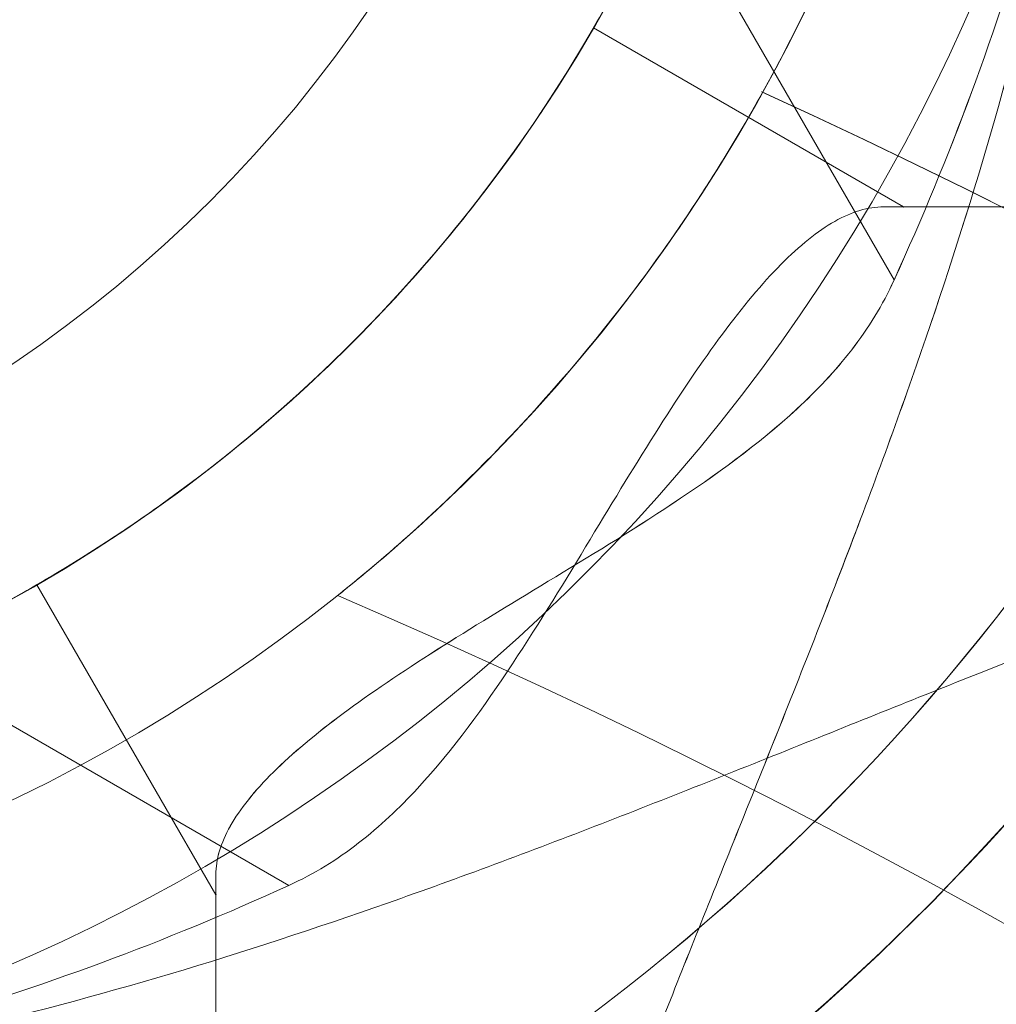
# Model space of a CAD drawing. Units: millimetres. Extents: x 565 to 4665, y -2045 to 1621.
# Drawn here: x 2640 to 2673, y -17 to 16 of the extents above; entities that cross this region are included whole.
import ezdxf

# ---------------------------------------------------------------- set-up
doc = ezdxf.new("R2010")
doc.units = ezdxf.units.MM
doc.header["$MEASUREMENT"] = 0
doc.layers.add('Level 25', color=7, linetype='Continuous', lineweight=0)
doc.layers.add('Level 26', color=7, linetype='Continuous', lineweight=0)

# ---------------------------------------------------------------- blocks, each defined once
blk = doc.blocks.new('DDREVL_1')
at = {"layer": 'Level 26', "color": 7, "lineweight": 13, "extrusion": (0, 0, -1)}
for radius, end in [(73.314, 359.99999), (51, 360)]:
    blk.add_arc((-510.574, 454.624), radius, 0, end, dxfattribs=at)
blk = doc.blocks.new('Feature Solid_82')
at = {"layer": 'Level 26', "color": 7, "lineweight": 13}
blk.add_blockref('DDREVL_1', (0, 0), dxfattribs=at)
blk = doc.blocks.new('DDREVL_2')
at = {"layer": 'Level 26', "color": 7, "lineweight": 13, "extrusion": (0, 0, -1)}
for radius, start, end in [(78, 90, 326.12827), (62, 82.71853, 277.28147), (51, 66.0319, 293.9681)]:
    blk.add_arc((-510.574, 454.624), radius, start, end, dxfattribs=at)
blk = doc.blocks.new('Feature Solid_92')
at = {"layer": 'Level 26', "color": 7, "lineweight": 13}
blk.add_blockref('DDREVL_2', (0, 0), dxfattribs=at)
blk = doc.blocks.new('UNITE_10')
at = {"layer": 'Level 26', "color": 7, "lineweight": 13}
blk.add_blockref('Feature Solid_92', (0, 0), dxfattribs=at)
blk = doc.blocks.new('Feature Solid_85')
at = {"layer": 'Level 26', "color": 7, "lineweight": 13}
blk.add_blockref('UNITE_10', (0, 0), dxfattribs=at)
blk = doc.blocks.new('SUBTRC_21')
at = {"layer": 'Level 26', "color": 7, "lineweight": 13}
blk.add_blockref('Feature Solid_85', (0, 0), dxfattribs=at)
blk = doc.blocks.new('Feature Solid_84')
at = {"layer": 'Level 26', "color": 7, "lineweight": 13}
blk.add_blockref('SUBTRC_21', (0, 0), dxfattribs=at)
blk = doc.blocks.new('SUBTRC_20')
at = {"layer": 'Level 26', "color": 7, "lineweight": 13}
blk.add_blockref('Feature Solid_84', (0, 0), dxfattribs=at)
blk = doc.blocks.new('ROUNDE_16')
at = {"layer": 'Level 26', "color": 7, "lineweight": 13}
blk.add_blockref('SUBTRC_20', (0, 0), dxfattribs=at)
blk = doc.blocks.new('ROUNDE_15')
at = {"layer": 'Level 26', "color": 7, "lineweight": 13}
blk.add_blockref('ROUNDE_16', (0, 0), dxfattribs=at)
blk = doc.blocks.new('ROUNDE_14')
at = {"layer": 'Level 26', "color": 7, "lineweight": 13}
blk.add_blockref('ROUNDE_15', (0, 0), dxfattribs=at)
blk = doc.blocks.new('Feature Solid_83')
at = {"layer": 'Level 26', "color": 7, "lineweight": 13}
blk.add_blockref('ROUNDE_14', (0, 0), dxfattribs=at)
blk = doc.blocks.new('UNITE_9')
at = {"layer": 'Level 26', "color": 7, "lineweight": 13}
for name in ['Feature Solid_83', 'Feature Solid_82']:
    blk.add_blockref(name, (0, 0), dxfattribs=at)
blk = doc.blocks.new('Feature Solid_81')
at = {"layer": 'Level 26', "color": 7, "lineweight": 13, "extrusion": (0, 0, -1), "rotation": 180}
blk.add_blockref('UNITE_9', (-745.639, 909.249), dxfattribs=at)
blk = doc.blocks.new('UNITE_4')
at = {"layer": 'Level 26', "color": 7, "lineweight": 13}
blk.add_blockref('Feature Solid_81', (0, 0), dxfattribs=at)
blk = doc.blocks.new('Feature Solid_69')
at = {"layer": 'Level 26', "color": 7, "lineweight": 13}
blk.add_blockref('UNITE_4', (-1248.75, -454.65), dxfattribs=at)
blk = doc.blocks.new('DDREVL_4')
at = {"layer": 'Level 26', "color": 7, "lineweight": 13, "extrusion": (0, 0, -1)}
for radius, end in [(73.314, 359.99999), (51, 360)]:
    blk.add_arc((-510.574, 454.624), radius, 0, end, dxfattribs=at)
blk = doc.blocks.new('Feature Solid_106')
at = {"layer": 'Level 26', "color": 7, "lineweight": 13}
blk.add_blockref('DDREVL_4', (0, 0), dxfattribs=at)
blk = doc.blocks.new('SLAB_5')
at = {"layer": 'Level 26', "color": 7, "lineweight": 13}
blk.add_line((422.574, 423.124), (456.015, 423.124), dxfattribs=at)
blk.add_point((456.015, 423.124), dxfattribs=at)
blk = doc.blocks.new('Feature Solid_114')
at = {"layer": 'Level 26', "color": 7, "lineweight": 13}
blk.add_blockref('SLAB_5', (0, 0), dxfattribs=at)
blk = doc.blocks.new('CONE_37')
at = {"layer": 'Level 26', "color": 7, "lineweight": 13}
blk.add_line((542.074, 387.065), (536.074, 397.457), dxfattribs=at)
blk.add_open_spline([(485.074, 397.457), (486.498, 396.635), (488.121, 395.789), (491.794, 394.166), (493.826, 393.4), (497.081, 392.429), (498.205, 392.132), (500.541, 391.607), (501.76, 391.376), (505.437, 390.823), (507.944, 390.628), (511.791, 390.623), (513.084, 390.67), (515.611, 390.858), (516.855, 390.997), (520.536, 391.545), (522.916, 392.087), (527.293, 393.389), (529.344, 394.162), (533.007, 395.779), (534.646, 396.632), (536.074, 397.457)], degree=3, knots=[0, 0, 0, 0, 0.125, 0.125, 0.25, 0.25, 0.3125, 0.3125, 0.375, 0.375, 0.5, 0.5, 0.5625, 0.5625, 0.625, 0.625, 0.75, 0.75, 0.875, 0.875, 1, 1, 1, 1], dxfattribs=at)
blk = doc.blocks.new('Feature Solid_115')
at = {"layer": 'Level 26', "color": 7, "lineweight": 13}
blk.add_blockref('CONE_37', (0, 0), dxfattribs=at)
blk = doc.blocks.new('UNITE_19')
at = {"layer": 'Level 26', "color": 7, "lineweight": 13, "rotation": 270}
blk.add_blockref('Feature Solid_115', (68.95, 965.198), dxfattribs=at)
at = {"layer": 'Level 26', "color": 7, "lineweight": 13}
blk.add_blockref('Feature Solid_114', (0, 0), dxfattribs=at)
blk = doc.blocks.new('Feature Solid_113')
at = {"layer": 'Level 26', "color": 7, "lineweight": 13}
blk.add_blockref('UNITE_19', (0, 0), dxfattribs=at)
blk = doc.blocks.new('SUBTRC_31')
at = {"layer": 'Level 26', "color": 7, "lineweight": 13}
blk.add_blockref('Feature Solid_113', (0, 0), dxfattribs=at)
blk = doc.blocks.new('ROUNDE_25')
at = {"layer": 'Level 26', "color": 7, "lineweight": 13}
blk.add_blockref('SUBTRC_31', (0, 0), dxfattribs=at)
blk = doc.blocks.new('Feature Solid_111')
at = {"layer": 'Level 26', "color": 7, "lineweight": 13}
blk.add_blockref('ROUNDE_25', (0, 0), dxfattribs=at)
blk = doc.blocks.new('SUBTRC_30')
at = {"layer": 'Level 26', "color": 7, "lineweight": 13}
blk.add_blockref('Feature Solid_111', (0, 0), dxfattribs=at)
blk = doc.blocks.new('Feature Solid_110')
at = {"layer": 'Level 26', "color": 7, "lineweight": 13}
blk.add_blockref('SUBTRC_30', (0, 0), dxfattribs=at)
blk = doc.blocks.new('DDREVL_5')
at = {"layer": 'Level 26', "color": 7, "lineweight": 13}
blk.add_line((466.407, 429.124), (466.407, 429.124), dxfattribs=at)
at = {"layer": 'Level 26', "color": 7, "lineweight": 13, "extrusion": (0, 0, -1)}
blk.add_arc((-510.574, 454.624), 78, 90, 326.12827, dxfattribs=at)
blk = doc.blocks.new('Feature Solid_116')
at = {"layer": 'Level 26', "color": 7, "lineweight": 13}
blk.add_blockref('DDREVL_5', (0, 0), dxfattribs=at)
blk = doc.blocks.new('UNITE_18')
at = {"layer": 'Level 26', "color": 7, "lineweight": 13}
for name in ['Feature Solid_116', 'Feature Solid_110']:
    blk.add_blockref(name, (0, 0), dxfattribs=at)
blk = doc.blocks.new('Feature Solid_109')
at = {"layer": 'Level 26', "color": 7, "lineweight": 13}
blk.add_blockref('UNITE_18', (0, 0), dxfattribs=at)
blk = doc.blocks.new('SUBTRC_29')
at = {"layer": 'Level 26', "color": 7, "lineweight": 13}
blk.add_blockref('Feature Solid_109', (0, 0), dxfattribs=at)
blk = doc.blocks.new('Feature Solid_108')
at = {"layer": 'Level 26', "color": 7, "lineweight": 13}
blk.add_blockref('SUBTRC_29', (0, 0), dxfattribs=at)
blk = doc.blocks.new('SUBTRC_28')
at = {"layer": 'Level 26', "color": 7, "lineweight": 13}
blk.add_blockref('Feature Solid_108', (0, 0), dxfattribs=at)
blk = doc.blocks.new('ROUNDE_24')
at = {"layer": 'Level 26', "color": 7, "lineweight": 13}
blk.add_blockref('SUBTRC_28', (0, 0), dxfattribs=at)
blk = doc.blocks.new('ROUNDE_23')
at = {"layer": 'Level 26', "color": 7, "lineweight": 13}
for points, knots in [([(456.683, 423.124), (452.966, 423.124), (449.359, 423.124), (444.257, 423.124), (442.603, 423.124), (439.4, 423.124), (437.844, 423.124), (433.426, 423.124), (430.794, 423.124), (426.471, 423.124), (424.735, 423.124), (423.561, 423.124)], [0, 0, 0, 0, 0.25, 0.25, 0.375, 0.375, 0.5, 0.5, 0.75, 0.75, 1, 1, 1, 1]), ([(447.289, 409.895), (447.801, 409.702), (448.519, 409.429), (450.161, 408.796), (451.101, 408.431), (454.134, 407.236), (456.382, 406.332), (460.954, 404.495), (463.321, 403.545), (468.074, 401.696), (470.464, 400.797), (477.681, 398.242), (482.557, 396.737), (492.491, 394.394), (497.549, 393.552), (502.716, 393.124)], [0, 0, 0, 0, 0.0625, 0.0625, 0.125, 0.125, 0.25, 0.25, 0.375, 0.375, 0.5, 0.5, 0.75, 0.75, 1, 1, 1, 1]), ([(502.716, 393.124), (498.211, 393.598), (493.729, 394.455), (485.002, 396.911), (480.743, 398.504), (476.622, 400.381)], [0, 0, 0, 0, 0.5, 0.5, 1, 1, 1, 1])]:
    blk.add_open_spline(points, degree=3, knots=knots, dxfattribs=at)
blk.add_blockref('ROUNDE_24', (0, 0), dxfattribs=at)
blk = doc.blocks.new('ROUNDE_22')
at = {"layer": 'Level 26', "color": 7, "lineweight": 13}
for p, q in [((456.015, 423.124), (466.407, 429.124)), ((456.683, 423.124), (456.015, 423.124)), ((476.622, 400.381), (489.857, 408.022))]:
    blk.add_line(p, q, dxfattribs=at)
for points, knots in [([(489.857, 408.022), (487.972, 408.86), (486.165, 409.8), (482.704, 411.866), (481.031, 413.008), (477.97, 415.359), (476.574, 416.57), (474.029, 419.008), (472.89, 420.227), (470.936, 422.499), (470.095, 423.578), (468.696, 425.493), (468.139, 426.323), (467.256, 427.695), (466.933, 428.231), (466.511, 428.941), (466.407, 429.124), (466.407, 429.124)], [0, 0, 0, 0, 0.125, 0.125, 0.25, 0.25, 0.375, 0.375, 0.5, 0.5, 0.625, 0.625, 0.75, 0.75, 0.875, 0.875, 1, 1, 1, 1]), ([(456.683, 423.124), (457.208, 423.124), (457.75, 422.96), (458.892, 422.316), (459.496, 421.83), (460.759, 420.554), (461.409, 419.774), (462.767, 417.945), (463.483, 416.882), (464.957, 414.564), (465.715, 413.31), (467.33, 410.644), (468.191, 409.223), (470.066, 406.39), (471.091, 404.951), (472.918, 402.975), (473.569, 402.356), (475.002, 401.248), (475.787, 400.761), (476.622, 400.381)], [0, 0, 0, 0, 0.125, 0.125, 0.25, 0.25, 0.375, 0.375, 0.5, 0.5, 0.625, 0.625, 0.75, 0.75, 0.875, 0.875, 0.9375, 0.9375, 1, 1, 1, 1])]:
    blk.add_open_spline(points, degree=3, knots=knots, dxfattribs=at)
blk.add_blockref('ROUNDE_23', (0, 0), dxfattribs=at)
blk = doc.blocks.new('Feature Solid_107')
at = {"layer": 'Level 26', "color": 7, "lineweight": 13}
blk.add_blockref('ROUNDE_22', (0, 0), dxfattribs=at)
blk = doc.blocks.new('UNITE_17')
at = {"layer": 'Level 26', "color": 7, "lineweight": 13}
for name in ['Feature Solid_107', 'Feature Solid_106']:
    blk.add_blockref(name, (0, 0), dxfattribs=at)
blk = doc.blocks.new('Feature Solid_105')
at = {"layer": 'Level 26', "color": 7, "lineweight": 13, "extrusion": (0, 0, -1), "rotation": 180}
blk.add_blockref('UNITE_17', (-745.639, 909.249), dxfattribs=at)
blk = doc.blocks.new('UNITE_12')
at = {"layer": 'Level 26', "color": 7, "lineweight": 13}
blk.add_blockref('Feature Solid_105', (0, 0), dxfattribs=at)
blk = doc.blocks.new('Feature Solid_93')
at = {"layer": 'Level 26', "color": 7, "lineweight": 13}
blk.add_blockref('UNITE_12', (-1248.75, -454.65), dxfattribs=at)
blk = doc.blocks.new('SLAB_6')
at = {"layer": 'Level 26', "color": 7, "lineweight": 13}
blk.add_line((422.574, 423.124), (456.015, 423.124), dxfattribs=at)
blk.add_point((456.015, 423.124), dxfattribs=at)
blk = doc.blocks.new('Feature Solid_126')
at = {"layer": 'Level 26', "color": 7, "lineweight": 13}
blk.add_blockref('SLAB_6', (0, 0), dxfattribs=at)
blk = doc.blocks.new('CONE_38')
at = {"layer": 'Level 26', "color": 7, "lineweight": 13}
blk.add_line((542.074, 387.065), (536.074, 397.457), dxfattribs=at)
blk = doc.blocks.new('Feature Solid_127')
at = {"layer": 'Level 26', "color": 7, "lineweight": 13}
blk.add_blockref('CONE_38', (0, 0), dxfattribs=at)
blk = doc.blocks.new('UNITE_24')
at = {"layer": 'Level 26', "color": 7, "lineweight": 13, "rotation": 270}
blk.add_blockref('Feature Solid_127', (68.95, 965.198), dxfattribs=at)
at = {"layer": 'Level 26', "color": 7, "lineweight": 13}
blk.add_blockref('Feature Solid_126', (0, 0), dxfattribs=at)
blk = doc.blocks.new('Feature Solid_125')
at = {"layer": 'Level 26', "color": 7, "lineweight": 13}
blk.add_blockref('UNITE_24', (0, 0), dxfattribs=at)
blk = doc.blocks.new('SUBTRC_35')
at = {"layer": 'Level 26', "color": 7, "lineweight": 13}
blk.add_blockref('Feature Solid_125', (0, 0), dxfattribs=at)
blk = doc.blocks.new('ROUNDE_29')
at = {"layer": 'Level 26', "color": 7, "lineweight": 13}
blk.add_blockref('SUBTRC_35', (0, 0), dxfattribs=at)
blk = doc.blocks.new('Feature Solid_124')
at = {"layer": 'Level 26', "color": 7, "lineweight": 13}
blk.add_blockref('ROUNDE_29', (0, 0), dxfattribs=at)
blk = doc.blocks.new('SUBTRC_34')
at = {"layer": 'Level 26', "color": 7, "lineweight": 13}
blk.add_blockref('Feature Solid_124', (0, 0), dxfattribs=at)
blk = doc.blocks.new('Feature Solid_123')
at = {"layer": 'Level 26', "color": 7, "lineweight": 13}
blk.add_blockref('SUBTRC_34', (0, 0), dxfattribs=at)
blk = doc.blocks.new('DDREVL_6')
at = {"layer": 'Level 26', "color": 7, "lineweight": 13}
blk.add_point((466.407, 429.124), dxfattribs=at)
blk = doc.blocks.new('Feature Solid_128')
at = {"layer": 'Level 26', "color": 7, "lineweight": 13}
blk.add_blockref('DDREVL_6', (0, 0), dxfattribs=at)
blk = doc.blocks.new('UNITE_23')
at = {"layer": 'Level 26', "color": 7, "lineweight": 13}
for name in ['Feature Solid_123', 'Feature Solid_128']:
    blk.add_blockref(name, (0, 0), dxfattribs=at)
blk = doc.blocks.new('Feature Solid_122')
at = {"layer": 'Level 26', "color": 7, "lineweight": 13}
blk.add_blockref('UNITE_23', (0, 0), dxfattribs=at)
blk = doc.blocks.new('SUBTRC_33')
at = {"layer": 'Level 26', "color": 7, "lineweight": 13}
blk.add_blockref('Feature Solid_122', (0, 0), dxfattribs=at)
blk = doc.blocks.new('Feature Solid_121')
at = {"layer": 'Level 26', "color": 7, "lineweight": 13}
blk.add_blockref('SUBTRC_33', (0, 0), dxfattribs=at)
blk = doc.blocks.new('SUBTRC_32')
at = {"layer": 'Level 26', "color": 7, "lineweight": 13}
blk.add_blockref('Feature Solid_121', (0, 0), dxfattribs=at)
blk = doc.blocks.new('ROUNDE_28')
at = {"layer": 'Level 26', "color": 7, "lineweight": 13}
blk.add_blockref('SUBTRC_32', (0, 0), dxfattribs=at)
blk = doc.blocks.new('ROUNDE_27')
at = {"layer": 'Level 26', "color": 7, "lineweight": 13}
for points, knots in [([(456.683, 423.124), (452.966, 423.124), (449.359, 423.124), (444.257, 423.124), (442.603, 423.124), (439.4, 423.124), (437.844, 423.124), (433.426, 423.124), (430.794, 423.124), (426.471, 423.124), (424.735, 423.124), (423.561, 423.124)], [0, 0, 0, 0, 0.25, 0.25, 0.375, 0.375, 0.5, 0.5, 0.75, 0.75, 1, 1, 1, 1]), ([(447.289, 409.895), (447.801, 409.702), (448.519, 409.429), (450.161, 408.796), (451.101, 408.431), (454.134, 407.236), (456.382, 406.332), (460.954, 404.495), (463.321, 403.545), (468.074, 401.696), (470.464, 400.797), (477.681, 398.242), (482.557, 396.737), (492.491, 394.394), (497.549, 393.552), (502.716, 393.124)], [0, 0, 0, 0, 0.0625, 0.0625, 0.125, 0.125, 0.25, 0.25, 0.375, 0.375, 0.5, 0.5, 0.75, 0.75, 1, 1, 1, 1]), ([(502.716, 393.124), (498.211, 393.598), (493.729, 394.455), (485.002, 396.911), (480.743, 398.504), (476.622, 400.381)], [0, 0, 0, 0, 0.5, 0.5, 1, 1, 1, 1])]:
    blk.add_open_spline(points, degree=3, knots=knots, dxfattribs=at)
blk.add_blockref('ROUNDE_28', (0, 0), dxfattribs=at)
blk = doc.blocks.new('ROUNDE_26')
at = {"layer": 'Level 26', "color": 7, "lineweight": 13}
for p, q in [((456.015, 423.124), (466.407, 429.124)), ((456.683, 423.124), (456.015, 423.124)), ((476.622, 400.381), (489.857, 408.022))]:
    blk.add_line(p, q, dxfattribs=at)
for points, knots in [([(489.857, 408.022), (487.972, 408.86), (486.165, 409.8), (482.704, 411.866), (481.031, 413.008), (477.97, 415.359), (476.574, 416.57), (474.029, 419.008), (472.89, 420.227), (470.936, 422.499), (470.095, 423.578), (468.696, 425.493), (468.139, 426.323), (467.256, 427.695), (466.933, 428.231), (466.511, 428.941), (466.407, 429.124), (466.407, 429.124)], [0, 0, 0, 0, 0.125, 0.125, 0.25, 0.25, 0.375, 0.375, 0.5, 0.5, 0.625, 0.625, 0.75, 0.75, 0.875, 0.875, 1, 1, 1, 1]), ([(456.683, 423.124), (457.208, 423.124), (457.75, 422.96), (458.892, 422.316), (459.496, 421.83), (460.759, 420.554), (461.409, 419.774), (462.767, 417.945), (463.483, 416.882), (464.957, 414.564), (465.715, 413.31), (467.33, 410.644), (468.191, 409.223), (470.066, 406.39), (471.091, 404.951), (472.918, 402.975), (473.569, 402.356), (475.002, 401.248), (475.787, 400.761), (476.622, 400.381)], [0, 0, 0, 0, 0.125, 0.125, 0.25, 0.25, 0.375, 0.375, 0.5, 0.5, 0.625, 0.625, 0.75, 0.75, 0.875, 0.875, 0.9375, 0.9375, 1, 1, 1, 1])]:
    blk.add_open_spline(points, degree=3, knots=knots, dxfattribs=at)
blk.add_blockref('ROUNDE_27', (0, 0), dxfattribs=at)
blk = doc.blocks.new('Feature Solid_120')
at = {"layer": 'Level 26', "color": 7, "lineweight": 13}
blk.add_blockref('ROUNDE_26', (0, 0), dxfattribs=at)
blk = doc.blocks.new('UNITE_22')
at = {"layer": 'Level 26', "color": 7, "lineweight": 13}
blk.add_blockref('Feature Solid_120', (0, 0), dxfattribs=at)
blk = doc.blocks.new('Feature Solid_119')
at = {"layer": 'Level 26', "color": 7, "lineweight": 13}
blk.add_blockref('UNITE_22', (0, 0), dxfattribs=at)
blk = doc.blocks.new('UNITE_21')
at = {"layer": 'Level 26', "color": 7, "lineweight": 13}
blk.add_blockref('Feature Solid_119', (0, 0), dxfattribs=at)
blk = doc.blocks.new('Feature Solid_118')
at = {"layer": 'Level 26', "color": 7, "lineweight": 13}
blk.add_blockref('UNITE_21', (745.639, 0), dxfattribs=at)
blk = doc.blocks.new('DDREVL_7')
at = {"layer": 'Level 26', "color": 7, "lineweight": 13, "extrusion": (0, 0, -1)}
for radius, end in [(73.314, 359.99999), (51, 360)]:
    blk.add_arc((-510.574, 454.624), radius, 0, end, dxfattribs=at)
blk = doc.blocks.new('Feature Solid_130')
at = {"layer": 'Level 26', "color": 7, "lineweight": 13}
blk.add_blockref('DDREVL_7', (0, 0), dxfattribs=at)
blk = doc.blocks.new('CONE_40')
at = {"layer": 'Level 26', "color": 7, "lineweight": 13}
blk.add_open_spline([(485.074, 397.457), (486.498, 396.635), (488.121, 395.789), (491.794, 394.166), (493.826, 393.4), (497.081, 392.429), (498.205, 392.132), (500.541, 391.607), (501.76, 391.376), (505.437, 390.823), (507.944, 390.628), (511.791, 390.623), (513.084, 390.67), (515.611, 390.858), (516.855, 390.997), (520.536, 391.545), (522.916, 392.087), (527.293, 393.389), (529.344, 394.162), (533.007, 395.779), (534.646, 396.632), (536.074, 397.457)], degree=3, knots=[0, 0, 0, 0, 0.125, 0.125, 0.25, 0.25, 0.3125, 0.3125, 0.375, 0.375, 0.5, 0.5, 0.5625, 0.5625, 0.625, 0.625, 0.75, 0.75, 0.875, 0.875, 1, 1, 1, 1], dxfattribs=at)
blk = doc.blocks.new('Feature Solid_139')
at = {"layer": 'Level 26', "color": 7, "lineweight": 13}
blk.add_blockref('CONE_40', (0, 0), dxfattribs=at)
blk = doc.blocks.new('UNITE_27')
at = {"layer": 'Level 26', "color": 7, "lineweight": 13, "rotation": 270}
blk.add_blockref('Feature Solid_139', (68.95, 965.198), dxfattribs=at)
blk = doc.blocks.new('Feature Solid_137')
at = {"layer": 'Level 26', "color": 7, "lineweight": 13}
blk.add_blockref('UNITE_27', (0, 0), dxfattribs=at)
blk = doc.blocks.new('SUBTRC_39')
at = {"layer": 'Level 26', "color": 7, "lineweight": 13}
blk.add_blockref('Feature Solid_137', (0, 0), dxfattribs=at)
blk = doc.blocks.new('ROUNDE_33')
at = {"layer": 'Level 26', "color": 7, "lineweight": 13}
blk.add_blockref('SUBTRC_39', (0, 0), dxfattribs=at)
blk = doc.blocks.new('Feature Solid_135')
at = {"layer": 'Level 26', "color": 7, "lineweight": 13}
blk.add_blockref('ROUNDE_33', (0, 0), dxfattribs=at)
blk = doc.blocks.new('SUBTRC_38')
at = {"layer": 'Level 26', "color": 7, "lineweight": 13}
blk.add_blockref('Feature Solid_135', (0, 0), dxfattribs=at)
blk = doc.blocks.new('Feature Solid_134')
at = {"layer": 'Level 26', "color": 7, "lineweight": 13}
blk.add_blockref('SUBTRC_38', (0, 0), dxfattribs=at)
blk = doc.blocks.new('DDREVL_8')
at = {"layer": 'Level 26', "color": 7, "lineweight": 13, "extrusion": (0, 0, -1)}
for start, end in [(33.87114, 90), (90, 326.12827)]:
    blk.add_arc((-510.574, 454.624), 78, start, end, dxfattribs=at)
blk = doc.blocks.new('Feature Solid_140')
at = {"layer": 'Level 26', "color": 7, "lineweight": 13}
blk.add_blockref('DDREVL_8', (0, 0), dxfattribs=at)
blk = doc.blocks.new('UNITE_26')
at = {"layer": 'Level 26', "color": 7, "lineweight": 13}
for name in ['Feature Solid_140', 'Feature Solid_134']:
    blk.add_blockref(name, (0, 0), dxfattribs=at)
blk = doc.blocks.new('Feature Solid_133')
at = {"layer": 'Level 26', "color": 7, "lineweight": 13}
blk.add_blockref('UNITE_26', (0, 0), dxfattribs=at)
blk = doc.blocks.new('SUBTRC_37')
at = {"layer": 'Level 26', "color": 7, "lineweight": 13}
blk.add_blockref('Feature Solid_133', (0, 0), dxfattribs=at)
blk = doc.blocks.new('Feature Solid_132')
at = {"layer": 'Level 26', "color": 7, "lineweight": 13}
blk.add_blockref('SUBTRC_37', (0, 0), dxfattribs=at)
blk = doc.blocks.new('SUBTRC_36')
at = {"layer": 'Level 26', "color": 7, "lineweight": 13}
blk.add_blockref('Feature Solid_132', (0, 0), dxfattribs=at)
blk = doc.blocks.new('ROUNDE_32')
at = {"layer": 'Level 26', "color": 7, "lineweight": 13}
blk.add_blockref('SUBTRC_36', (0, 0), dxfattribs=at)
blk = doc.blocks.new('ROUNDE_31')
at = {"layer": 'Level 26', "color": 7, "lineweight": 13}
blk.add_blockref('ROUNDE_32', (0, 0), dxfattribs=at)
blk = doc.blocks.new('ROUNDE_30')
at = {"layer": 'Level 26', "color": 7, "lineweight": 13}
blk.add_blockref('ROUNDE_31', (0, 0), dxfattribs=at)
blk = doc.blocks.new('Feature Solid_131')
at = {"layer": 'Level 26', "color": 7, "lineweight": 13}
blk.add_blockref('ROUNDE_30', (0, 0), dxfattribs=at)
blk = doc.blocks.new('UNITE_25')
at = {"layer": 'Level 26', "color": 7, "lineweight": 13}
for name in ['Feature Solid_131', 'Feature Solid_130']:
    blk.add_blockref(name, (0, 0), dxfattribs=at)
blk = doc.blocks.new('Feature Solid_129')
at = {"layer": 'Level 26', "color": 7, "lineweight": 13, "extrusion": (0, 0, -1), "rotation": 180}
blk.add_blockref('UNITE_25', (-745.639, 909.249), dxfattribs=at)
blk = doc.blocks.new('UNITE_20')
at = {"layer": 'Level 26', "color": 7, "lineweight": 13}
for name in ['Feature Solid_129', 'Feature Solid_118']:
    blk.add_blockref(name, (0, 0), dxfattribs=at)
blk = doc.blocks.new('Feature Solid_117')
at = {"layer": 'Level 26', "color": 7, "lineweight": 13}
blk.add_blockref('UNITE_20', (-1248.713, -454.625), dxfattribs=at)
blk = doc.blocks.new('SLAB_8')
at = {"layer": 'Level 26', "color": 7, "lineweight": 13}
blk.add_line((422.574, 423.124), (456.015, 423.124), dxfattribs=at)
blk.add_point((456.015, 423.124), dxfattribs=at)
blk = doc.blocks.new('Feature Solid_155')
at = {"layer": 'Level 26', "color": 7, "lineweight": 13}
blk.add_blockref('SLAB_8', (0, 0), dxfattribs=at)
blk = doc.blocks.new('CONE_41')
at = {"layer": 'Level 26', "color": 7, "lineweight": 13}
blk.add_line((542.074, 387.065), (536.074, 397.457), dxfattribs=at)
blk = doc.blocks.new('Feature Solid_156')
at = {"layer": 'Level 26', "color": 7, "lineweight": 13}
blk.add_blockref('CONE_41', (0, 0), dxfattribs=at)
blk = doc.blocks.new('UNITE_32')
at = {"layer": 'Level 26', "color": 7, "lineweight": 13, "rotation": 270}
blk.add_blockref('Feature Solid_156', (68.95, 965.198), dxfattribs=at)
at = {"layer": 'Level 26', "color": 7, "lineweight": 13}
blk.add_blockref('Feature Solid_155', (0, 0), dxfattribs=at)
blk = doc.blocks.new('Feature Solid_154')
at = {"layer": 'Level 26', "color": 7, "lineweight": 13}
blk.add_blockref('UNITE_32', (0, 0), dxfattribs=at)
blk = doc.blocks.new('SUBTRC_44')
at = {"layer": 'Level 26', "color": 7, "lineweight": 13}
blk.add_blockref('Feature Solid_154', (0, 0), dxfattribs=at)
blk = doc.blocks.new('ROUNDE_66')
at = {"layer": 'Level 26', "color": 7, "lineweight": 13}
blk.add_blockref('SUBTRC_44', (0, 0), dxfattribs=at)
blk = doc.blocks.new('Feature Solid_153')
at = {"layer": 'Level 26', "color": 7, "lineweight": 13}
blk.add_blockref('ROUNDE_66', (0, 0), dxfattribs=at)
blk = doc.blocks.new('SUBTRC_43')
at = {"layer": 'Level 26', "color": 7, "lineweight": 13}
blk.add_blockref('Feature Solid_153', (0, 0), dxfattribs=at)
blk = doc.blocks.new('Feature Solid_152')
at = {"layer": 'Level 26', "color": 7, "lineweight": 13}
blk.add_blockref('SUBTRC_43', (0, 0), dxfattribs=at)
blk = doc.blocks.new('DDREVL_9')
at = {"layer": 'Level 26', "color": 7, "lineweight": 13}
blk.add_point((466.407, 429.124), dxfattribs=at)
blk = doc.blocks.new('Feature Solid_157')
at = {"layer": 'Level 26', "color": 7, "lineweight": 13}
blk.add_blockref('DDREVL_9', (0, 0), dxfattribs=at)
blk = doc.blocks.new('UNITE_31')
at = {"layer": 'Level 26', "color": 7, "lineweight": 13}
for name in ['Feature Solid_152', 'Feature Solid_157']:
    blk.add_blockref(name, (0, 0), dxfattribs=at)
blk = doc.blocks.new('Feature Solid_151')
at = {"layer": 'Level 26', "color": 7, "lineweight": 13}
blk.add_blockref('UNITE_31', (0, 0), dxfattribs=at)
blk = doc.blocks.new('SUBTRC_42')
at = {"layer": 'Level 26', "color": 7, "lineweight": 13}
blk.add_blockref('Feature Solid_151', (0, 0), dxfattribs=at)
blk = doc.blocks.new('Feature Solid_150')
at = {"layer": 'Level 26', "color": 7, "lineweight": 13}
blk.add_blockref('SUBTRC_42', (0, 0), dxfattribs=at)
blk = doc.blocks.new('SUBTRC_41')
at = {"layer": 'Level 26', "color": 7, "lineweight": 13}
blk.add_blockref('Feature Solid_150', (0, 0), dxfattribs=at)
blk = doc.blocks.new('ROUNDE_65')
at = {"layer": 'Level 26', "color": 7, "lineweight": 13}
blk.add_blockref('SUBTRC_41', (0, 0), dxfattribs=at)
blk = doc.blocks.new('ROUNDE_64')
at = {"layer": 'Level 26', "color": 7, "lineweight": 13}
for points, knots in [([(456.683, 423.124), (452.966, 423.124), (449.359, 423.124), (444.257, 423.124), (442.603, 423.124), (439.4, 423.124), (437.844, 423.124), (433.426, 423.124), (430.794, 423.124), (426.471, 423.124), (424.735, 423.124), (423.561, 423.124)], [0, 0, 0, 0, 0.25, 0.25, 0.375, 0.375, 0.5, 0.5, 0.75, 0.75, 1, 1, 1, 1]), ([(447.289, 409.895), (447.801, 409.702), (448.519, 409.429), (450.161, 408.796), (451.101, 408.431), (454.134, 407.236), (456.382, 406.332), (460.954, 404.495), (463.321, 403.545), (468.074, 401.696), (470.464, 400.797), (477.681, 398.242), (482.557, 396.737), (492.491, 394.394), (497.549, 393.552), (502.716, 393.124)], [0, 0, 0, 0, 0.0625, 0.0625, 0.125, 0.125, 0.25, 0.25, 0.375, 0.375, 0.5, 0.5, 0.75, 0.75, 1, 1, 1, 1]), ([(502.716, 393.124), (498.211, 393.598), (493.729, 394.455), (485.002, 396.911), (480.743, 398.504), (476.622, 400.381)], [0, 0, 0, 0, 0.5, 0.5, 1, 1, 1, 1])]:
    blk.add_open_spline(points, degree=3, knots=knots, dxfattribs=at)
blk.add_blockref('ROUNDE_65', (0, 0), dxfattribs=at)
blk = doc.blocks.new('ROUNDE_63')
at = {"layer": 'Level 26', "color": 7, "lineweight": 13}
for p, q in [((456.015, 423.124), (466.407, 429.124)), ((456.683, 423.124), (456.015, 423.124)), ((476.622, 400.381), (489.857, 408.022))]:
    blk.add_line(p, q, dxfattribs=at)
for points, knots in [([(489.857, 408.022), (487.972, 408.86), (486.165, 409.8), (482.704, 411.866), (481.031, 413.008), (477.97, 415.359), (476.574, 416.57), (474.029, 419.008), (472.89, 420.227), (470.936, 422.499), (470.095, 423.578), (468.696, 425.493), (468.139, 426.323), (467.256, 427.695), (466.933, 428.231), (466.511, 428.941), (466.407, 429.124), (466.407, 429.124)], [0, 0, 0, 0, 0.125, 0.125, 0.25, 0.25, 0.375, 0.375, 0.5, 0.5, 0.625, 0.625, 0.75, 0.75, 0.875, 0.875, 1, 1, 1, 1]), ([(456.683, 423.124), (457.208, 423.124), (457.75, 422.96), (458.892, 422.316), (459.496, 421.83), (460.759, 420.554), (461.409, 419.774), (462.767, 417.945), (463.483, 416.882), (464.957, 414.564), (465.715, 413.31), (467.33, 410.644), (468.191, 409.223), (470.066, 406.39), (471.091, 404.951), (472.918, 402.975), (473.569, 402.356), (475.002, 401.248), (475.787, 400.761), (476.622, 400.381)], [0, 0, 0, 0, 0.125, 0.125, 0.25, 0.25, 0.375, 0.375, 0.5, 0.5, 0.625, 0.625, 0.75, 0.75, 0.875, 0.875, 0.9375, 0.9375, 1, 1, 1, 1])]:
    blk.add_open_spline(points, degree=3, knots=knots, dxfattribs=at)
blk.add_blockref('ROUNDE_64', (0, 0), dxfattribs=at)
blk = doc.blocks.new('Feature Solid_149')
at = {"layer": 'Level 26', "color": 7, "lineweight": 13}
blk.add_blockref('ROUNDE_63', (0, 0), dxfattribs=at)
blk = doc.blocks.new('UNITE_30')
at = {"layer": 'Level 26', "color": 7, "lineweight": 13}
blk.add_blockref('Feature Solid_149', (0, 0), dxfattribs=at)
blk = doc.blocks.new('Feature Solid_148')
at = {"layer": 'Level 26', "color": 7, "lineweight": 13}
blk.add_blockref('UNITE_30', (0, 0), dxfattribs=at)
blk = doc.blocks.new('UNITE_29')
at = {"layer": 'Level 26', "color": 7, "lineweight": 13}
blk.add_blockref('Feature Solid_148', (0, 0), dxfattribs=at)
blk = doc.blocks.new('Feature Solid_147')
at = {"layer": 'Level 26', "color": 7, "lineweight": 13}
blk.add_blockref('UNITE_29', (745.639, 0), dxfattribs=at)
blk = doc.blocks.new('DDREVL_10')
at = {"layer": 'Level 26', "color": 7, "lineweight": 13, "extrusion": (0, 0, -1)}
for radius, end in [(73.314, 359.99999), (51, 360)]:
    blk.add_arc((-510.574, 454.624), radius, 0, end, dxfattribs=at)
blk = doc.blocks.new('Feature Solid_159')
at = {"layer": 'Level 26', "color": 7, "lineweight": 13}
blk.add_blockref('DDREVL_10', (0, 0), dxfattribs=at)
blk = doc.blocks.new('CONE_43')
at = {"layer": 'Level 26', "color": 7, "lineweight": 13}
blk.add_open_spline([(485.074, 397.457), (486.498, 396.635), (488.121, 395.789), (491.794, 394.166), (493.826, 393.4), (497.081, 392.429), (498.205, 392.132), (500.541, 391.607), (501.76, 391.376), (505.437, 390.823), (507.944, 390.628), (511.791, 390.623), (513.084, 390.67), (515.611, 390.858), (516.855, 390.997), (520.536, 391.545), (522.916, 392.087), (527.293, 393.389), (529.344, 394.162), (533.007, 395.779), (534.646, 396.632), (536.074, 397.457)], degree=3, knots=[0, 0, 0, 0, 0.125, 0.125, 0.25, 0.25, 0.3125, 0.3125, 0.375, 0.375, 0.5, 0.5, 0.5625, 0.5625, 0.625, 0.625, 0.75, 0.75, 0.875, 0.875, 1, 1, 1, 1], dxfattribs=at)
blk = doc.blocks.new('Feature Solid_168')
at = {"layer": 'Level 26', "color": 7, "lineweight": 13}
blk.add_blockref('CONE_43', (0, 0), dxfattribs=at)
blk = doc.blocks.new('UNITE_35')
at = {"layer": 'Level 26', "color": 7, "lineweight": 13, "rotation": 270}
blk.add_blockref('Feature Solid_168', (68.95, 965.198), dxfattribs=at)
blk = doc.blocks.new('Feature Solid_166')
at = {"layer": 'Level 26', "color": 7, "lineweight": 13}
blk.add_blockref('UNITE_35', (0, 0), dxfattribs=at)
blk = doc.blocks.new('SUBTRC_48')
at = {"layer": 'Level 26', "color": 7, "lineweight": 13}
blk.add_blockref('Feature Solid_166', (0, 0), dxfattribs=at)
blk = doc.blocks.new('ROUNDE_70')
at = {"layer": 'Level 26', "color": 7, "lineweight": 13}
blk.add_blockref('SUBTRC_48', (0, 0), dxfattribs=at)
blk = doc.blocks.new('Feature Solid_164')
at = {"layer": 'Level 26', "color": 7, "lineweight": 13}
blk.add_blockref('ROUNDE_70', (0, 0), dxfattribs=at)
blk = doc.blocks.new('SUBTRC_47')
at = {"layer": 'Level 26', "color": 7, "lineweight": 13}
blk.add_blockref('Feature Solid_164', (0, 0), dxfattribs=at)
blk = doc.blocks.new('Feature Solid_163')
at = {"layer": 'Level 26', "color": 7, "lineweight": 13}
blk.add_blockref('SUBTRC_47', (0, 0), dxfattribs=at)
blk = doc.blocks.new('DDREVL_11')
at = {"layer": 'Level 26', "color": 7, "lineweight": 13, "extrusion": (0, 0, -1)}
for start, end in [(33.87114, 90), (90, 326.12827)]:
    blk.add_arc((-510.574, 454.624), 78, start, end, dxfattribs=at)
blk = doc.blocks.new('Feature Solid_169')
at = {"layer": 'Level 26', "color": 7, "lineweight": 13}
blk.add_blockref('DDREVL_11', (0, 0), dxfattribs=at)
blk = doc.blocks.new('UNITE_34')
at = {"layer": 'Level 26', "color": 7, "lineweight": 13}
for name in ['Feature Solid_169', 'Feature Solid_163']:
    blk.add_blockref(name, (0, 0), dxfattribs=at)
blk = doc.blocks.new('Feature Solid_162')
at = {"layer": 'Level 26', "color": 7, "lineweight": 13}
blk.add_blockref('UNITE_34', (0, 0), dxfattribs=at)
blk = doc.blocks.new('SUBTRC_46')
at = {"layer": 'Level 26', "color": 7, "lineweight": 13}
blk.add_blockref('Feature Solid_162', (0, 0), dxfattribs=at)
blk = doc.blocks.new('Feature Solid_161')
at = {"layer": 'Level 26', "color": 7, "lineweight": 13}
blk.add_blockref('SUBTRC_46', (0, 0), dxfattribs=at)
blk = doc.blocks.new('SUBTRC_45')
at = {"layer": 'Level 26', "color": 7, "lineweight": 13}
blk.add_blockref('Feature Solid_161', (0, 0), dxfattribs=at)
blk = doc.blocks.new('ROUNDE_69')
at = {"layer": 'Level 26', "color": 7, "lineweight": 13}
blk.add_blockref('SUBTRC_45', (0, 0), dxfattribs=at)
blk = doc.blocks.new('ROUNDE_68')
at = {"layer": 'Level 26', "color": 7, "lineweight": 13}
blk.add_blockref('ROUNDE_69', (0, 0), dxfattribs=at)
blk = doc.blocks.new('ROUNDE_67')
at = {"layer": 'Level 26', "color": 7, "lineweight": 13}
blk.add_blockref('ROUNDE_68', (0, 0), dxfattribs=at)
blk = doc.blocks.new('Feature Solid_160')
at = {"layer": 'Level 26', "color": 7, "lineweight": 13}
blk.add_blockref('ROUNDE_67', (0, 0), dxfattribs=at)
blk = doc.blocks.new('UNITE_33')
at = {"layer": 'Level 26', "color": 7, "lineweight": 13}
for name in ['Feature Solid_160', 'Feature Solid_159']:
    blk.add_blockref(name, (0, 0), dxfattribs=at)
blk = doc.blocks.new('Feature Solid_158')
at = {"layer": 'Level 26', "color": 7, "lineweight": 13, "extrusion": (0, 0, -1), "rotation": 180}
blk.add_blockref('UNITE_33', (-745.639, 909.249), dxfattribs=at)
blk = doc.blocks.new('UNITE_28')
at = {"layer": 'Level 26', "color": 7, "lineweight": 13}
for name in ['Feature Solid_158', 'Feature Solid_147']:
    blk.add_blockref(name, (0, 0), dxfattribs=at)
blk = doc.blocks.new('Feature Solid_146')
at = {"layer": 'Level 26', "color": 7, "lineweight": 13}
blk.add_blockref('UNITE_28', (-1248.717, -454.592), dxfattribs=at)
blk = doc.blocks.new('From Cone')
at = {"layer": 'Level 26', "color": 7, "linetype": 'Continuous', "lineweight": 13}
blk.add_circle((2614.97, 41.28), 51, dxfattribs=at)
blk = doc.blocks.new('From Surface')
at = {"layer": 'Level 26', "color": 7, "linetype": 'Continuous', "lineweight": 13}
blk.add_arc((2614.97, 41.28), 44.279, 270, 0, dxfattribs=at)
blk = doc.blocks.new('From Surface_1')
at = {"layer": 'Level 26', "color": 7, "linetype": 'Continuous', "lineweight": 13}
for radius in [44.279, 51]:
    blk.add_arc((2614.97, 41.28), radius, 270, 0, dxfattribs=at)
blk = doc.blocks.new('From Cone_1')
at = {"layer": 'Level 26', "color": 7, "linetype": 'Continuous', "lineweight": 13}
blk.add_circle((2614.97, 41.28), 51, dxfattribs=at)
blk = doc.blocks.new('From Surface_2')
at = {"layer": 'Level 26', "color": 7, "linetype": 'Continuous', "lineweight": 13}
blk.add_arc((2614.97, 41.28), 44.279, 270, 0, dxfattribs=at)
blk = doc.blocks.new('From Surface_3')
at = {"layer": 'Level 26', "color": 7, "linetype": 'Continuous', "lineweight": 13}
for radius in [44.279, 51]:
    blk.add_arc((2614.97, 41.28), radius, 270, 0, dxfattribs=at)
blk = doc.blocks.new('SOLID_4')
at = {"layer": 'Level 25', "color": 253, "lineweight": 13}
for radius, start, end in [(57, 15.2575, 164.7425), (57, 15.2575, 164.7425), (51, 17.1046, 162.8954), (51, 17.1046, 162.8954)]:
    blk.add_arc((1017.618, 712.847), radius, start, end, dxfattribs=at)
blk = doc.blocks.new('Feature Solid_244')
at = {"layer": 'Level 25', "color": 253, "lineweight": 13}
blk.add_blockref('SOLID_4', (0, 0), dxfattribs=at)
blk = doc.blocks.new('SUBTRC_75')
at = {"layer": 'Level 25', "color": 253, "lineweight": 13}
blk.add_blockref('Feature Solid_244', (0, 0), dxfattribs=at)
blk = doc.blocks.new('ROUNDE_144')
at = {"layer": 'Level 25', "color": 253, "lineweight": 13}
blk.add_blockref('SUBTRC_75', (0, 0), dxfattribs=at)
blk = doc.blocks.new('ROUNDE_143')
at = {"layer": 'Level 25', "color": 253, "lineweight": 13}
blk.add_blockref('ROUNDE_144', (0, 0), dxfattribs=at)
blk = doc.blocks.new('ROUNDE_142')
at = {"layer": 'Level 25', "color": 253, "lineweight": 13}
blk.add_blockref('ROUNDE_143', (0, 0), dxfattribs=at)
blk = doc.blocks.new('ROUNDE_141')
at = {"layer": 'Level 25', "color": 253, "lineweight": 13}
blk.add_blockref('ROUNDE_142', (0, 0), dxfattribs=at)
blk = doc.blocks.new('Feature Solid_239')
at = {"layer": 'Level 25', "color": 253, "lineweight": 13}
blk.add_blockref('ROUNDE_141', (-1017.618, -741.297), dxfattribs=at)
blk = doc.blocks.new('0.8')
at = {"layer": 'Level 25', "color": 253, "lineweight": 13, "xscale": 0.0001, "yscale": 0.0001, "zscale": 0.0001}
blk.add_blockref('Feature Solid_239', (0, 0.002845), dxfattribs=at)
blk = doc.blocks.new('SOLID_9')
at = {"layer": 'Level 25', "color": 253, "lineweight": 13}
for radius, start, end in [(57, 15.2575, 164.7425), (57, 15.2575, 164.7425), (51, 17.1046, 162.8954), (51, 17.1046, 162.8954)]:
    blk.add_arc((1017.618, 712.847), radius, start, end, dxfattribs=at)
blk = doc.blocks.new('Feature Solid_250')
at = {"layer": 'Level 25', "color": 253, "lineweight": 13}
blk.add_blockref('SOLID_9', (0, 0), dxfattribs=at)
blk = doc.blocks.new('SUBTRC_76')
at = {"layer": 'Level 25', "color": 253, "lineweight": 13}
blk.add_blockref('Feature Solid_250', (0, 0), dxfattribs=at)
blk = doc.blocks.new('ROUNDE_148')
at = {"layer": 'Level 25', "color": 253, "lineweight": 13}
blk.add_blockref('SUBTRC_76', (0, 0), dxfattribs=at)
blk = doc.blocks.new('ROUNDE_147')
at = {"layer": 'Level 25', "color": 253, "lineweight": 13}
blk.add_blockref('ROUNDE_148', (0, 0), dxfattribs=at)
blk = doc.blocks.new('ROUNDE_146')
at = {"layer": 'Level 25', "color": 253, "lineweight": 13}
blk.add_blockref('ROUNDE_147', (0, 0), dxfattribs=at)
blk = doc.blocks.new('ROUNDE_145')
at = {"layer": 'Level 25', "color": 253, "lineweight": 13}
blk.add_blockref('ROUNDE_146', (0, 0), dxfattribs=at)
blk = doc.blocks.new('Feature Solid_245')
at = {"layer": 'Level 25', "color": 253, "lineweight": 13}
blk.add_blockref('ROUNDE_145', (-1017.618, -741.297), dxfattribs=at)
blk = doc.blocks.new('0.8_1')
at = {"layer": 'Level 25', "color": 253, "lineweight": 13, "xscale": 0.0001, "yscale": 0.0001, "zscale": 0.0001}
blk.add_blockref('Feature Solid_245', (0, 0.002845), dxfattribs=at)
blk = doc.blocks.new('SOLID_10')
at = {"layer": 'Level 25', "color": 253, "lineweight": 13, "extrusion": (0, 0, -1)}
for radius, start, end in [(281.2, 114.14514, 169.25928), (260, 114.61703, 167.2045), (260, 114.61822, 167.19652), (238.8, 113.21101, 168.89218)]:
    blk.add_arc((-5092.072, 2284.171), radius, start, end, dxfattribs=at)
at = {"layer": 'Level 25', "color": 253, "lineweight": 13}
blk.add_open_spline([(5206.653, 2537.955), (5206.141, 2535.148), (5205.026, 2530.477), (5201.811, 2523.053), (5200.483, 2520.502), (5197.561, 2515.789), (5195.949, 2513.591), (5191.225, 2507.92), (5188.207, 2505.332), (5186.21, 2503.684), (5186.001, 2503.524), (5186.583, 2503.991), (5187.371, 2504.622), (5190.668, 2507.556), (5194.071, 2510.945), (5198.741, 2517.578), (5200.201, 2519.995), (5202.738, 2525.025), (5203.768, 2527.544), (5206.139, 2534.538), (5206.747, 2538.355), (5207.093, 2540.718), (5207.12, 2540.961), (5207.027, 2540.271), (5206.909, 2539.359), (5206.653, 2537.955)], degree=3, knots=[0, 0, 0, 0, 0.125, 0.125, 0.1875, 0.1875, 0.25, 0.25, 0.375, 0.375, 0.4375, 0.4375, 0.5, 0.5, 0.625, 0.625, 0.6875, 0.6875, 0.75, 0.75, 0.875, 0.875, 0.9375, 0.9375, 1, 1, 1, 1], dxfattribs=at)
blk = doc.blocks.new('Feature Solid_259')
at = {"layer": 'Level 25', "color": 253, "lineweight": 13}
blk.add_blockref('SOLID_10', (0, 0), dxfattribs=at)
blk = doc.blocks.new('SUBTRC_78')
at = {"layer": 'Level 25', "color": 253, "lineweight": 13}
blk.add_blockref('Feature Solid_259', (0, 0), dxfattribs=at)
blk = doc.blocks.new('Feature Solid_258')
at = {"layer": 'Level 25', "color": 253, "lineweight": 13}
blk.add_blockref('SUBTRC_78', (-5277.304, -2435.4345), dxfattribs=at)
blk = doc.blocks.new('SOLID_12')
at = {"layer": 'Level 25', "color": 253, "lineweight": 13, "extrusion": (0, 0, -1)}
for radius, start, end in [(281.2, 114.14514, 169.25928), (260, 114.61703, 167.2045), (260, 114.61822, 167.19652), (238.8, 113.21101, 168.89218)]:
    blk.add_arc((-5092.072, 2284.171), radius, start, end, dxfattribs=at)
at = {"layer": 'Level 25', "color": 253, "lineweight": 13}
blk.add_open_spline([(5206.653, 2537.955), (5206.141, 2535.148), (5205.026, 2530.477), (5201.811, 2523.053), (5200.483, 2520.502), (5197.561, 2515.789), (5195.949, 2513.591), (5191.225, 2507.92), (5188.207, 2505.332), (5186.21, 2503.684), (5186.001, 2503.524), (5186.583, 2503.991), (5187.371, 2504.622), (5190.668, 2507.556), (5194.071, 2510.945), (5198.741, 2517.578), (5200.201, 2519.995), (5202.738, 2525.025), (5203.768, 2527.544), (5206.139, 2534.538), (5206.747, 2538.355), (5207.093, 2540.718), (5207.12, 2540.961), (5207.027, 2540.271), (5206.909, 2539.359), (5206.653, 2537.955)], degree=3, knots=[0, 0, 0, 0, 0.125, 0.125, 0.1875, 0.1875, 0.25, 0.25, 0.375, 0.375, 0.4375, 0.4375, 0.5, 0.5, 0.625, 0.625, 0.6875, 0.6875, 0.75, 0.75, 0.875, 0.875, 0.9375, 0.9375, 1, 1, 1, 1], dxfattribs=at)
blk = doc.blocks.new('Feature Solid_263')
at = {"layer": 'Level 25', "color": 253, "lineweight": 13}
blk.add_blockref('SOLID_12', (0, 0), dxfattribs=at)
blk = doc.blocks.new('SUBTRC_80')
at = {"layer": 'Level 25', "color": 253, "lineweight": 13}
blk.add_blockref('Feature Solid_263', (0, 0), dxfattribs=at)
blk = doc.blocks.new('Feature Solid_262')
at = {"layer": 'Level 25', "color": 253, "lineweight": 13}
blk.add_blockref('SUBTRC_80', (-5277.304, -2435.4345), dxfattribs=at)
blk = doc.blocks.new('CONE_76')
at = {"layer": 'Level 26', "lineweight": 13, "extrusion": (0, 0, -1)}
blk.add_arc((-1017.618, 712.847), 51, 0, 360, dxfattribs=at)
at = {"layer": 'Level 26', "lineweight": 13}
blk.add_arc((1017.618, 712.847), 51, 0, 360, dxfattribs=at)
blk = doc.blocks.new('Feature Solid_271')
at = {"layer": 'Level 26', "lineweight": 13}
blk.add_blockref('CONE_76', (-1017.65, -712.85), dxfattribs=at)
blk = doc.blocks.new('A3002S')
at = {"layer": 'Level 25', "color": 253, "lineweight": 13, "xscale": 10000, "yscale": 10000, "zscale": 10000, "rotation": 180}
for name in ['0.8', '0.8_1']:
    blk.add_blockref(name, (0, 0), dxfattribs=at)
at = {"layer": 'Level 25', "color": 253, "lineweight": 13}
for name in ['Feature Solid_258', 'Feature Solid_262']:
    blk.add_blockref(name, (126.726, -112.747), dxfattribs=at)
at = {"layer": 'Level 26', "color": 7, "lineweight": 13}
blk.add_blockref('Feature Solid_69', (-7.463, 0.026), dxfattribs=at)
for name, p, rotation in [('Feature Solid_117', (0, -7.5), 90), ('Feature Solid_146', (0.032, -7.497), 90), ('Feature Solid_93', (7.463, -0.026), 180)]:
    blk.add_blockref(name, p, dxfattribs=dict(at, rotation=rotation))
at = {"layer": 'Level 26', "color": 7, "linetype": 'Continuous', "lineweight": 13}
for name in ['From Cone', 'From Surface_1', 'From Cone_1', 'From Surface_3', 'From Surface', 'From Surface_2']:
    blk.add_blockref(name, (-2614.97, -41.28), dxfattribs=at)
at = {"layer": 'Level 26', "lineweight": 13}
blk.add_blockref('Feature Solid_271', (0.032, 0.003), dxfattribs=at)

msp = doc.modelspace()

# ---------------------------------------------------------------- block references
at = {"layer": 'Level 26', "color": 250, "lineweight": 13}
msp.add_blockref('A3002S', (2614.97, 41.28), dxfattribs=at)

doc.saveas('drawing.dxf')
